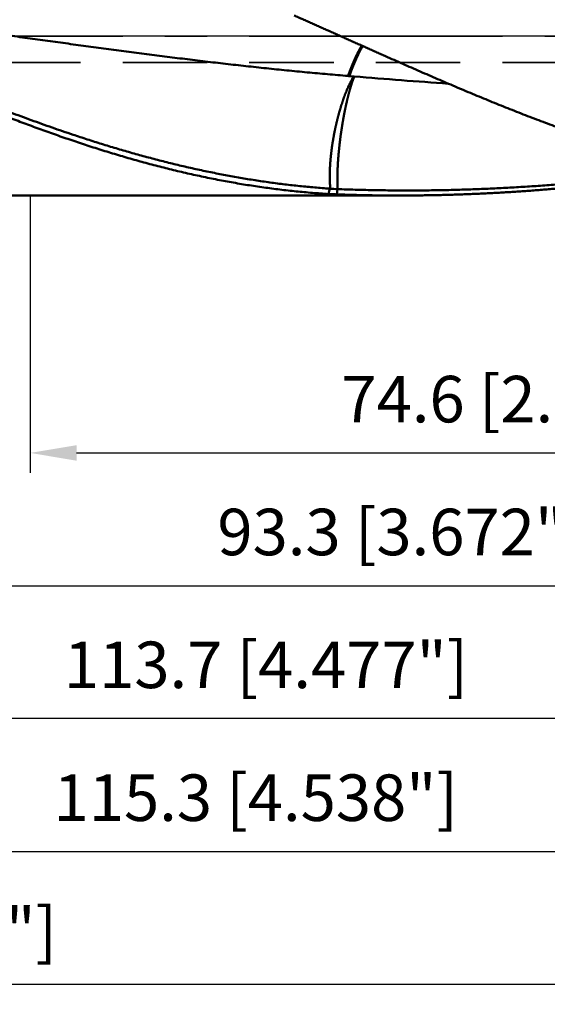
# Model space of a CAD drawing. Units: millimetres. Extents: x -83 to 166, y -73 to 58.
# Drawn here: x 40 to 80, y -73 to 1 of the extents above; entities that cross this region are included whole.
import ezdxf

# ---------------------------------------------------------------- set-up
doc = ezdxf.new("R2010")
doc.units = ezdxf.units.MM
doc.linetypes.add('CENTER2', pattern=[28.575, 19.05, -3.175, 3.175, -3.175])
doc.linetypes.add('DASHED2', pattern=[9.525, 6.35, -3.175])
for name, color, linetype, lineweight in [('1', 4, 'Continuous', 50), ('2', 7, 'Continuous', 25), ('3', 1, 'DASHED2', 35), ('4', 2, 'CENTER2', 25), ('nocut', 7, 'Continuous', 25), ('sk2', 7, 'Continuous', 25)]:
    doc.layers.add(name, color=color, linetype=linetype, lineweight=lineweight)
doc.styles.add('simplex', font='txt.shx', dxfattribs={"height": 3.5})
doc.dimstyles.new('コピー - ISO-25', dxfattribs={"dimscale": 0, "dimtxt": 3.5, "dimasz": 3.5, "dimexe": 1.5, "dimexo": 0, "dimgap": 2.3, "dimtad": 1, "dimdec": 8, "dimdsep": 46, "dimtxsty": 'simplex', "dimcen": 0.09, "dimclrd": 256, "dimclre": 256, "dimclrt": 256, "dimadec": 0, "dimazin": 0, "dimtfac": 1, "dimtofl": 0, "dimtmove": 0, "dimatfit": 3, "dimfxl": 1, "dimtolj": 1, "dimlwd": -1, "dimlwe": -1, "dimarcsym": 0})

# ---------------------------------------------------------------- blocks, each defined once
blk = doc.blocks.new('*D91')
at = {"layer": '2'}
for p, q in [((115.26, 0), (115.26, -42.876)), ((22, -12.337), (22, -42.876)), ((25.5, -41.376), (111.76, -41.376))]:
    blk.add_line(p, q, dxfattribs=at)
for points in [[(25.5, -40.793), (25.5, -41.96), (22, -41.376)], [(111.76, -41.96), (111.76, -40.793), (115.26, -41.376)]]:
    blk.add_solid(points, dxfattribs=at)
at = {"layer": 'Defpoints', "color": 0}
for p in [(115.26, 0), (22, -12.337), (115.26, -41.376)]:
    blk.add_point(p, dxfattribs=at)
at = {"layer": '2', "insert": (68.63, -37.326), "char_height": 3.5, "attachment_point": 5, "line_spacing_factor": 1.071429, "style": 'simplex'}
blk.add_mtext('\\A1;93.3 [3.672"]', dxfattribs=at)
blk = doc.blocks.new('*D92')
at = {"layer": '2'}
for p, q in [((115.26, 0), (115.26, -62.876)), ((0, -15.875), (0, -62.876)), ((3.5, -61.376), (111.76, -61.376))]:
    blk.add_line(p, q, dxfattribs=at)
for points in [[(3.5, -60.793), (3.5, -61.96), (0, -61.376)], [(111.76, -61.96), (111.76, -60.793), (115.26, -61.376)]]:
    blk.add_solid(points, dxfattribs=at)
at = {"layer": 'Defpoints', "color": 0}
for p in [(115.26, 0), (0, -15.875), (115.26, -61.376)]:
    blk.add_point(p, dxfattribs=at)
at = {"layer": '2', "insert": (57.63, -57.326), "char_height": 3.5, "attachment_point": 5, "line_spacing_factor": 1.071429, "style": 'simplex'}
blk.add_mtext('\\A1;115.3 [4.538"]', dxfattribs=at)
blk = doc.blocks.new('*D94')
at = {"layer": 'Defpoints', "color": 0}
for p in [(115.26, 0), (-60.3, -14.72), (-60.3, -71.376)]:
    blk.add_point(p, dxfattribs=at)
at = {"layer": 'sk2'}
for p, q in [((115.26, 0), (115.26, -72.876)), ((-60.3, -14.72), (-60.3, -72.876)), ((111.76, -71.376), (-56.8, -71.376))]:
    blk.add_line(p, q, dxfattribs=at)
for points in [[(-56.8, -70.793), (-56.8, -71.96), (-60.3, -71.376)], [(111.76, -71.96), (111.76, -70.793), (115.26, -71.376)]]:
    blk.add_solid(points, dxfattribs=at)
at = {"layer": 'sk2', "insert": (27.48, -67.326), "char_height": 3.5, "attachment_point": 5, "style": 'simplex'}
blk.add_mtext('\\A1;175.6 [6.912"]', dxfattribs=at)
blk = doc.blocks.new('*D95')
at = {"layer": '2'}
for p, q in [((115.26, 0), (115.26, -52.876)), ((1.555, -15.195), (1.555, -52.876)), ((111.76, -51.376), (5.055, -51.376))]:
    blk.add_line(p, q, dxfattribs=at)
for points in [[(5.055, -50.793), (5.055, -51.96), (1.555, -51.376)], [(111.76, -51.96), (111.76, -50.793), (115.26, -51.376)]]:
    blk.add_solid(points, dxfattribs=at)
at = {"layer": 'Defpoints', "color": 0}
for p in [(115.26, 0), (1.555, -15.195), (1.555, -51.376)]:
    blk.add_point(p, dxfattribs=at)
at = {"layer": '2', "insert": (58.407, -47.326), "char_height": 3.5, "attachment_point": 5, "style": 'simplex'}
blk.add_mtext('\\A1;113.7 [4.477"]', dxfattribs=at)
blk = doc.blocks.new('*D97')
at = {"layer": '2'}
for p, q in [((115.26, 0), (115.26, -32.876)), ((40.659, -12), (40.659, -32.876)), ((44.159, -31.376), (111.76, -31.376))]:
    blk.add_line(p, q, dxfattribs=at)
for points in [[(44.159, -30.793), (44.159, -31.96), (40.659, -31.376)], [(111.76, -31.96), (111.76, -30.793), (115.26, -31.376)]]:
    blk.add_solid(points, dxfattribs=at)
at = {"layer": 'Defpoints', "color": 0}
for p in [(115.26, 0), (40.659, -12), (115.26, -31.376)]:
    blk.add_point(p, dxfattribs=at)
at = {"layer": '2', "insert": (77.96, -27.326), "char_height": 3.5, "attachment_point": 5, "style": 'simplex'}
blk.add_mtext('\\A1;74.6 [2.937"]', dxfattribs=at)

msp = doc.modelspace()

# ---------------------------------------------------------------- linework, layer by layer
at = {"layer": '1'}
for p, q in [((64.683162, -3.010826), (65.001496, -3.032737)), ((63.790071, -11.519197), (63.733832, -11.915562)), ((68.461322, -12), (22.39502, -12))]:
    msp.add_line(p, q, dxfattribs=at)
for centre, radius, start, end in [((64.950503, -6.546766), 5.591749, 66.036697, 66.63128), ((64.983708, 1.332128), 4.353336, 264.588149, 266.041245), ((64.802252, -5.947869), 2.921935, 85.165496, 86.093308), ((104.941134, 468.003643), 472.726232, 265.159062, 266.020072), ((195.270549, -36.680951), 134.456642, 169.198497, 169.373748), ((62.68943, -18.866436), 7.400893, 85.667659, 86.073384), ((64.634914, 7.03371), 18.572219, 265.718909, 267.393242), ((68.465107, 120.791605), 132.791605, 267.958042, 269.998366)]:
    msp.add_arc(centre, radius, start, end, dxfattribs=at)
for points, knots in [([(20.74788857, 1.97561085), (21.00315747, 1.86652478), (21.51353058, 1.64796835), (22.27855072, 1.31887735), (23.04317061, 0.98885725), (23.80748263, 0.65812091), (24.57159218, 0.32691165), (25.33560117, -0.00453529), (26.09961225, -0.33598282), (26.86372807, -0.66719299), (27.62804811, -0.99793321), (28.3926677, -1.32797848), (29.15768243, -1.65710205), (29.92318772, -1.98507759), (30.68927901, -2.31167865), (31.45605174, -2.63667884), (32.22360095, -2.95985139), (32.99201836, -3.28096904), (33.76139565, -3.59979333), (34.53182147, -3.91608315), (35.30338338, -4.2295973), (36.07616898, -4.54009445), (36.85026586, -4.84733336), (37.62576154, -5.1510726), (38.40273826, -5.45106919), (39.18126712, -5.74707399), (39.9614081, -6.03883034), (40.74321401, -6.32607868), (41.5267364, -6.60856139), (42.31202989, -6.88601231), (43.09913745, -7.15819706), (43.62514802, -7.3359088), (43.88845547, -7.42384385)], [0, 0, 0, 0, 0.8328012131, 1.6656006916, 2.4984007037, 3.3312025747, 4.1640068292, 4.9968134848, 5.8296223112, 6.662433044, 7.4952446163, 8.3280551764, 9.1608634698, 9.9936691295, 10.8264728932, 11.6592768215, 12.4920845148, 13.3248998731, 14.157720335, 14.9905425795, 15.8233658148, 16.6561920201, 17.4890261829, 18.3218765357, 19.1547544165, 19.9876588797, 20.8205713687, 21.6534760684, 22.4863616855, 23.3192216927, 24.1520545058, 24.9848632852, 24.9848632852, 24.9848632852, 24.9848632852]), ([(22.50167252, 2.18891015), (22.75701821, 2.16033794), (23.26764585, 2.10261348), (24.03338421, 2.01423998), (24.79893144, 1.92420549), (25.56429285, 1.83258839), (26.32947556, 1.7394797), (27.09448618, 1.64496699), (27.85933178, 1.54913899), (28.62402038, 1.45208284), (29.38856009, 1.35387594), (30.15296007, 1.25459643), (30.91722962, 1.15432218), (31.68137799, 1.05313111), (32.44541451, 0.95110123), (33.20934853, 0.8483101), (33.97319004, 0.74483701), (34.73695021, 0.64076707), (35.5006404, 0.53618451), (36.26427201, 0.4311738), (37.02785645, 0.32581934), (37.79140513, 0.22020555), (38.55492949, 0.11441686), (39.31844108, 0.00853757), (40.08195154, -0.09734822), (40.84547257, -0.20315637), (41.60901589, -0.30880277), (42.37259322, -0.4142033), (43.13621625, -0.51927388), (43.89989656, -0.62393019), (44.66364528, -0.72808892), (45.42747306, -0.83166786), (46.19139043, -0.93458454), (46.9554079, -1.03675658), (47.71953598, -1.13810152), (48.48378513, -1.23853709), (49.24816541, -1.33798025), (50.0126855, -1.43635157), (50.77735294, -1.53357402), (51.54217493, -1.62956993), (52.30715868, -1.72426181), (53.07231138, -1.81757208), (53.83764016, -1.9094233), (54.60315164, -1.99973749), (55.36885123, -2.08843967), (56.13474337, -2.17545627), (56.90083255, -2.26071219), (57.66712323, -2.34413743), (58.43361889, -2.42567597), (59.20032343, -2.50526926), (59.96723862, -2.58286084), (60.73436553, -2.65837579), (61.50170312, -2.73173599), (62.26924959, -2.80286463), (63.03700335, -2.87168229), (63.80496185, -2.93811864), (64.31707321, -2.98075263), (64.57316109, -3.00166008)], [0, 0, 0, 0, 0.7708178462, 1.5416384842, 2.3124613134, 3.0832864337, 3.8541130989, 4.6249400418, 5.3957655087, 6.1665882172, 6.9374090011, 7.7082287628, 8.4790480743, 9.2498672015, 10.0206861279, 10.7915045819, 11.5623224431, 12.3331401229, 13.1039579194, 13.8747759592, 14.6455942258, 15.4164125873, 16.187230828, 16.958048809, 17.7288665559, 18.4996841067, 19.2705015256, 20.0413189307, 20.8121365219, 21.5829545925, 22.3537731283, 23.1245918037, 23.8954104589, 24.6662291503, 25.4370481772, 26.2078681089, 26.9786897198, 27.7495126853, 28.5203358935, 29.2911585533, 30.0619802478, 30.8328009585, 31.6036210885, 32.3744413291, 33.1452612976, 33.9160802117, 34.6868977755, 35.4577147723, 36.2285334652, 36.9993566512, 37.7701867636, 38.5410216836, 39.3118579415, 40.0826927098, 40.8535238274, 41.6243498038, 42.3951695635, 42.3951695635, 42.3951695635, 42.3951695635]), ([(60.51538794, 1.55689468), (60.62638017, 1.50762692), (60.8483376, 1.40903041), (61.18119155, 1.26095074), (61.51397323, 1.11270858), (61.84669031, 0.96432133), (62.17935105, 0.8158077), (62.5119636, 0.66718604), (62.84453679, 0.51847625), (63.17707947, 0.36969818), (63.50960052, 0.22087168), (63.84210877, 0.07201661), (64.17461312, -0.07684716), (64.50712237, -0.22569986), (64.83964554, -0.37452133), (65.17219111, -0.52329286), (65.50476947, -0.67199044), (65.83738696, -0.82060014), (66.17005363, -0.96909916), (66.50277859, -1.11746777), (66.83557009, -1.26568721), (67.05748263, -1.36438441), (67.16845158, -1.41370452)], [0, 0, 0, 0, 0.3643066052, 0.72861324, 1.0929199408, 1.4572267173, 1.8215335535, 2.1858404235, 2.5501473331, 2.9144542837, 3.2787612633, 3.6430682503, 4.0073752182, 4.3716821398, 4.735988994, 5.1002957932, 5.4646028582, 5.8289089447, 6.1932153265, 6.55752169, 6.9218280841, 7.2861346015, 7.2861346015, 7.2861346015, 7.2861346015]), ([(63.11972774, -11.88702533), (62.91546399, -11.8744906), (62.50705014, -11.84737609), (61.89486139, -11.80055973), (61.28315366, -11.74765431), (60.67199663, -11.68869976), (60.06145371, -11.62373789), (59.45157981, -11.55282927), (58.84242314, -11.47603754), (58.23403008, -11.39342603), (57.62644699, -11.30505503), (57.01971683, -11.21100346), (56.41388021, -11.11135906), (55.80897758, -11.00620765), (55.20504697, -10.89563402), (54.6021203, -10.77972684), (54.00022299, -10.65857991), (53.39937775, -10.53228551), (52.79960677, -10.40093518), (52.20092995, -10.26462379), (51.60336228, -10.12345985), (51.00691792, -9.97754974), (50.41161076, -9.82700031), (49.81745475, -9.67191827), (49.2244638, -9.51241038), (48.63265188, -9.3485833), (48.04203242, -9.18054393), (47.45261444, -9.0083964), (46.86439689, -8.83225048), (46.27737016, -8.65221765), (45.69152194, -8.46840761), (45.10683985, -8.2809303), (44.52331147, -8.08989559), (43.94092444, -7.89541338), (43.35966634, -7.69759354), (42.77952415, -7.49654574), (42.20048123, -7.29237831), (41.62251656, -7.08519818), (41.0456053, -6.87511098), (40.46972181, -6.66222205), (39.89484046, -6.44663674), (39.3209356, -6.22846038), (38.74798158, -6.00779832), (38.17595279, -5.78475589), (37.60482276, -5.55943817), (37.03456217, -5.33194873), (36.46513939, -5.10238682), (35.89652007, -4.8708509), (35.32866948, -4.63743919), (34.76155289, -4.40224993), (34.19513555, -4.16538135), (33.62938272, -3.92693169), (33.06425967, -3.68699918), (32.49973116, -3.44568185), (31.93576016, -3.20307694), (31.37230758, -2.95928084), (30.80933276, -2.71438935), (30.24679495, -2.46849796), (29.68465296, -2.22170296), (29.12286758, -1.97409608), (28.56140075, -1.7257663), (28.0002141, -1.47680322), (27.43926925, -1.22729624), (26.87852736, -0.97733458), (26.3179491, -0.72700726), (25.75749477, -0.47640301), (25.19712444, -0.22561097), (24.63679892, 0.02528132), (24.07647537, 0.27617812), (23.51610594, 0.52697232), (22.95564936, 0.77757241), (22.5819109, 0.94441386), (22.39502002, 1.02778645)], [0, 0, 0, 0, 0.6139439419, 1.2279144141, 1.8418995674, 2.4558872983, 3.0698664296, 3.6838376232, 4.2978051639, 4.9117717072, 5.5257384209, 6.1397062115, 6.7536748226, 7.3676418401, 7.9816029903, 8.5955593812, 9.2095181806, 9.8234847363, 10.4374622012, 11.0514531438, 11.6654610417, 12.2794873214, 12.893531011, 13.5075887971, 14.1216550817, 14.7357220386, 15.3497796699, 15.963817087, 16.5778353333, 17.1918422301, 17.8058435859, 18.41984311, 19.0338424726, 19.6478413644, 20.2618375561, 20.8758269584, 21.4898057553, 22.1037777057, 22.7177474982, 23.3317181937, 23.9456912819, 24.5596667395, 25.173643087, 25.7876174467, 26.401585602, 27.0155445573, 27.6294973729, 28.2434472812, 28.8573964306, 29.4713459388, 30.0852959455, 30.6992456658, 31.313193443, 31.9271368044, 32.5410741176, 33.155007345, 33.7689385037, 34.3828690035, 34.9967997056, 35.6107310616, 36.2246631599, 36.8385957145, 37.4525281105, 38.0664597945, 38.6803910557, 39.294322203, 39.9082534011, 40.5221847131, 41.1361160835, 41.7500473962, 42.3639785881, 42.9779107341, 42.9779107341, 42.9779107341, 42.9779107341]), ([(65.60725121, -0.71758132), (65.60205658, -0.72594979), (65.59170225, -0.7427089), (65.57628128, -0.76791574), (65.56096092, -0.79318441), (65.54573515, -0.8185103), (65.53059718, -0.8438888), (65.51555557, -0.86932445), (65.50061867, -0.89482163), (65.48579479, -0.92038474), (65.47109251, -0.94601812), (65.45651774, -0.97172437), (65.44207621, -0.99750578), (65.42777342, -1.02336441), (65.41361686, -1.04930339), (65.39960499, -1.07532081), (65.38572637, -1.1014096), (65.37197161, -1.12756392), (65.35833072, -1.15377763), (65.34479394, -1.18004499), (65.33134802, -1.20635876), (65.31797925, -1.23271177), (65.30467417, -1.25909704), (65.29141853, -1.28550719), (65.27820099, -1.31193639), (65.26502869, -1.33838809), (65.25190695, -1.36486485), (65.23884157, -1.39136945), (65.2258383, -1.41790464), (65.21290265, -1.44447295), (65.20003887, -1.47107621), (65.18725138, -1.49771624), (65.17454455, -1.52439487), (65.16192282, -1.55111391), (65.14939041, -1.57787504), (65.13694723, -1.60467781), (65.12459341, -1.63152188), (65.11232911, -1.65840689), (65.10015419, -1.68533238), (65.08806968, -1.71229844), (65.07606727, -1.73930109), (65.06413605, -1.76633533), (65.05226573, -1.79339644), (65.04044603, -1.82047974), (65.0286659, -1.84758023), (65.01691762, -1.87469445), (65.00520153, -1.90182249), (64.99351668, -1.92896394), (64.98186241, -1.95611852), (64.97023818, -1.98328598), (64.95864269, -2.01046576), (64.94707946, -2.0376593), (64.93555411, -2.06486894), (64.92407178, -2.09209677), (64.91263774, -2.11934496), (64.90125718, -2.14661563), (64.88993552, -2.17391091), (64.87867541, -2.20123171), (64.86747926, -2.22857877), (64.85634953, -2.25595284), (64.84528872, -2.28335467), (64.83429925, -2.310785), (64.82338368, -2.33824467), (64.81253675, -2.36573147), (64.80175301, -2.39324319), (64.79102706, -2.42077765), (64.78035346, -2.44833267), (64.76972681, -2.47590607), (64.75914167, -2.50349567), (64.74859262, -2.53109928), (64.73807426, -2.55871473), (64.72758116, -2.58633983), (64.71710784, -2.61397239), (64.70664917, -2.64161032), (64.69619861, -2.66925108), (64.68575909, -2.69689574), (64.67533672, -2.72454665), (64.66493679, -2.75220584), (64.65456483, -2.77987545), (64.64422624, -2.80755757), (64.63392677, -2.83525438), (64.62367063, -2.8629674), (64.61345979, -2.89069725), (64.60329659, -2.91844462), (64.59318364, -2.94621032), (64.58312211, -2.97399467), (64.57645305, -2.99253151), (64.57312688, -3.00180293)], [0, 0, 0, 0, 0.0295489252, 0.0590990041, 0.0886491864, 0.1181995404, 0.1477499473, 0.1773002072, 0.2068503164, 0.2364004339, 0.2659507725, 0.2955012377, 0.3250517132, 0.3546021914, 0.3841526254, 0.4137030653, 0.4432536123, 0.472804235, 0.5023547401, 0.5319048883, 0.5614548545, 0.5910048412, 0.6205549148, 0.65010503, 0.6796550895, 0.7092050621, 0.7387549598, 0.7683048303, 0.7978547616, 0.8274048115, 0.8569549159, 0.8865050274, 0.9160551395, 0.9456052889, 0.9751555233, 1.0047058068, 1.0342560831, 1.0638062951, 1.0933563849, 1.1229063176, 1.152456214, 1.1820061938, 1.2115562869, 1.241106446, 1.270656561, 1.3002065508, 1.329756446, 1.3593062861, 1.3888561081, 1.4184059462, 1.4479558281, 1.4775057388, 1.5070556529, 1.536605568, 1.566155509, 1.5957055305, 1.6252556927, 1.6548059322, 1.6843561535, 1.7139062789, 1.7434562497, 1.7730060266, 1.8025556205, 1.8321051658, 1.8616547919, 1.8912045876, 1.9207546049, 1.9503048622, 1.9798553482, 2.0094060252, 2.0389568326, 2.0685076903, 2.0980585022, 2.1276091597, 2.1571595559, 2.1867096812, 2.2162595868, 2.2458093348, 2.2753590016, 2.3049086816, 2.3344584875, 2.3640084553, 2.3935585142, 2.4231085976, 2.4526586514, 2.4822086332, 2.5117586555, 2.5117586555, 2.5117586555, 2.5117586555]), ([(65.68889559, -0.75404147), (65.67936846, -0.76970021), (65.66047127, -0.80111457), (65.63262434, -0.84853355), (65.605224, -0.89621393), (65.57824146, -0.94413261), (65.55163812, -0.99226209), (65.52539644, -1.04058833), (65.49950696, -1.08910305), (65.4739579, -1.13779727), (65.44873795, -1.18666232), (65.42383573, -1.23568985), (65.39923554, -1.28486967), (65.37492121, -1.3341918), (65.35087655, -1.3836463), (65.32708571, -1.43322345), (65.30353126, -1.48291307), (65.28020728, -1.5327109), (65.2571106, -1.58261424), (65.23423732, -1.63262018), (65.21158362, -1.68272583), (65.18914592, -1.73292847), (65.16691953, -1.78322497), (65.1448964, -1.83361085), (65.12306898, -1.88408193), (65.1014295, -1.93463396), (65.07997041, -1.98526279), (65.05868352, -2.03596406), (65.03756314, -2.08673468), (65.0166076, -2.13757341), (64.99581445, -2.1884788), (64.97518144, -2.23944946), (64.95470626, -2.290484), (64.93438662, -2.34158105), (64.91422016, -2.39273916), (64.894204, -2.44395672), (64.87433534, -2.49523212), (64.85461136, -2.54656375), (64.83502924, -2.59794999), (64.81558616, -2.64938925), (64.79627932, -2.7008799), (64.77710589, -2.75242034), (64.75806305, -2.80400897), (64.73914797, -2.85564415), (64.72035796, -2.90732434), (64.70168963, -2.95904781), (64.68932453, -2.99355877), (64.68316129, -3.01082099)], [0, 0, 0, 0, 0.0549878543, 0.1099780283, 0.1649703683, 0.2199636857, 0.2749558913, 0.3299465304, 0.3849363131, 0.4399256653, 0.4949147163, 0.5499034616, 0.6048923384, 0.6598816719, 0.7148714592, 0.7698613881, 0.8248509438, 0.8798400688, 0.934828935, 0.9898176526, 1.0448062699, 1.0997947752, 1.1547832054, 1.2097717155, 1.2647603782, 1.3197491645, 1.3747379475, 1.4297265129, 1.4847147806, 1.5397029161, 1.5946910787, 1.6496794022, 1.7046679954, 1.7596569424, 1.8146462992, 1.8696360869, 1.9246262971, 1.9796168938, 2.0346078138, 2.0895989672, 2.1445902382, 2.1995814856, 2.2545725431, 2.3095632206, 2.3645533042, 2.4195425588, 2.4745309953, 2.4745309953, 2.4745309953, 2.4745309953]), ([(67.22160009, -1.43699284), (67.43937135, -1.53380393), (67.87504473, -1.72713338), (68.52891713, -2.01631114), (69.18323981, -2.30447128), (69.8380685, -2.59148095), (70.49346697, -2.87718877), (71.14949677, -3.16144835), (71.80622005, -3.44411185), (72.46369727, -3.72503167), (73.12198661, -4.00405681), (73.78114451, -4.28103125), (74.44122512, -4.55579878), (75.10228256, -4.82820294), (75.76437092, -5.09808731), (76.42754428, -5.36529551), (77.09185639, -5.62967085), (77.75735754, -5.89105586), (78.42409511, -6.14928731), (79.09211271, -6.40419939), (79.76145258, -6.65562603), (80.43215697, -6.9034011), (81.10426816, -7.14735845), (81.77782831, -7.38733197), (82.45287548, -7.6231539), (83.12943705, -7.85465376), (83.80752908, -8.08165882), (84.48716118, -8.30399326), (85.16834191, -8.52148268), (85.85108168, -8.73394702), (86.53538377, -8.94122703), (86.99265478, -9.07580164), (87.22154321, -9.142195)], [0, 0, 0, 0, 0.7149618044, 1.4299254847, 2.1448900257, 2.8598547268, 3.5748196745, 4.2897858982, 5.0047554846, 5.7197315974, 6.4347144283, 7.1496995804, 7.8646837464, 8.5796652764, 9.2946442933, 10.0096228079, 10.7246048334, 11.4395952327, 12.1545919077, 12.8695911026, 13.5845915839, 14.2995947821, 15.0146049142, 15.7296291075, 16.4446772902, 17.1597495231, 17.8748294426, 18.5899024186, 19.3049573184, 20.0199866316, 20.7349865576, 21.4499564366, 21.4499564366, 21.4499564366, 21.4499564366]), ([(63.24850346, -11.4866921), (63.24549712, -11.45910985), (63.23980786, -11.40390763), (63.23227567, -11.32100498), (63.22567555, -11.23801813), (63.21996645, -11.15496214), (63.21510028, -11.07185251), (63.21102868, -10.98870281), (63.20771536, -10.90552288), (63.20513085, -10.82231943), (63.203244, -10.73909804), (63.20202394, -10.65586426), (63.20144025, -10.57262361), (63.20146048, -10.48938111), (63.2020673, -10.40614108), (63.20324772, -10.3229074), (63.20498761, -10.23968374), (63.20727321, -10.15647379), (63.21009049, -10.07328121), (63.2134262, -9.99010934), (63.21726377, -9.90696063), (63.22158224, -9.82383651), (63.22636107, -9.74073794), (63.23158131, -9.65766589), (63.23724153, -9.57462232), (63.24333877, -9.4916092), (63.24987127, -9.40862853), (63.25683187, -9.32568192), (63.26421144, -9.2427708), (63.27200131, -9.15989658), (63.28019272, -9.0770607), (63.28877686, -8.99426459), (63.29774515, -8.91150966), (63.30708827, -8.828797), (63.31680143, -8.74612772), (63.32688189, -8.66350281), (63.33732644, -8.58092306), (63.34813199, -8.49838924), (63.35929543, -8.41590215), (63.37081368, -8.33346256), (63.38268349, -8.25107132), (63.3949023, -8.16872946), (63.40746844, -8.08643831), (63.42038009, -8.00419922), (63.43363545, -7.92201359), (63.44723273, -7.83988279), (63.46117011, -7.7578082), (63.47544581, -7.67579119), (63.49005802, -7.59383315), (63.50500495, -7.51193546), (63.52028478, -7.4300995), (63.53589573, -7.34832663), (63.551836, -7.26661825), (63.56810375, -7.18497572), (63.58469733, -7.10340045), (63.60161444, -7.02189359), (63.61885613, -6.9404568), (63.63642607, -6.85909207), (63.65432737, -6.77780123), (63.6725633, -6.6965861), (63.69113708, -6.61544854), (63.71005189, -6.53439035), (63.72931117, -6.45341347), (63.74891728, -6.37251976), (63.76886454, -6.29170936), (63.78914848, -6.21098278), (63.80976234, -6.13033994), (63.83070906, -6.04978298), (63.85200321, -5.96931697), (63.8736567, -5.88894625), (63.89568319, -5.80867596), (63.9180847, -5.72850851), (63.94086111, -5.64844604), (63.96401278, -5.56849092), (63.98753999, -5.4886455), (64.01144286, -5.4089121), (64.03572218, -5.3292932), (64.06037635, -5.24979054), (64.08541957, -5.17041058), (64.11087107, -5.09116142), (64.13675016, -5.01205123), (64.16307059, -4.93308658), (64.18982952, -4.85426863), (64.21702686, -4.77559955), (64.24466066, -4.69708127), (64.27274644, -4.61872237), (64.30130087, -4.54053241), (64.33034023, -4.46252095), (64.35988089, -4.38469757), (64.38993922, -4.3070719), (64.4205313, -4.22965391), (64.45167345, -4.15245464), (64.4833823, -4.0754863), (64.51567424, -3.99876152), (64.5485654, -3.92229283), (64.58207302, -3.8460933), (64.61620983, -3.77017461), (64.65100752, -3.69455808), (64.68651893, -3.61927619), (64.72279598, -3.54436139), (64.75987081, -3.46983556), (64.79776436, -3.39571478), (64.83649665, -3.32201957), (64.87613356, -3.24880163), (64.91674343, -3.17612119), (64.95838232, -3.10403293), (64.98689397, -3.05641914), (65.00132854, -3.03272355)], [0, 0, 0, 0, 0.0832368093, 0.166479109, 0.2497268921, 0.3329784438, 0.4162305064, 0.4994787668, 0.5827228038, 0.6659648685, 0.7492064703, 0.8324483402, 0.9156904654, 0.9989322634, 1.0821737418, 1.1654151581, 1.2486564891, 1.3318974328, 1.4151374166, 1.4983756359, 1.5816120686, 1.6648476334, 1.7480829745, 1.8313184283, 1.9145542166, 1.9977905274, 2.0810275141, 2.1642652943, 2.2475038791, 2.3307431494, 2.4139828587, 2.4972226355, 2.5804619866, 2.6637003651, 2.746937863, 2.8301749876, 2.9134122136, 2.9966499759, 3.0798886707, 3.163128655, 3.2463702427, 3.329613542, 3.4128584245, 3.4961047289, 3.5793522739, 3.6626008586, 3.7458502626, 3.8291002464, 3.9123505513, 3.9956008997, 4.0788509953, 4.1621005234, 4.2453491508, 4.3285965261, 4.4118422802, 4.4950860424, 4.5783277335, 4.6615675622, 4.7448057883, 4.8280427155, 4.9112786911, 4.9945141071, 5.0777494001, 5.160984915, 5.2442206215, 5.3274563696, 5.4106919561, 5.4939273473, 5.577162847, 5.6603989429, 5.7436361902, 5.826874508, 5.9101135236, 5.9933528757, 6.0765922159, 6.1598312084, 6.2430695305, 6.3263068813, 6.4095431265, 6.4927784396, 6.5760133021, 6.6592483791, 6.7424842382, 6.8257214249, 6.9089602797, 6.9922002033, 7.0754405577, 7.1586810392, 7.2419216915, 7.3251629189, 7.4084054499, 7.4916490968, 7.5748926732, 7.6581353607, 7.7413767956, 7.8246170838, 7.9078567498, 7.991095121, 8.0743308128, 8.1575641458, 8.2407989243, 8.3240413033, 8.4072955118, 8.4905542523, 8.5738094481, 8.6570564483, 8.7402942919, 8.7402942919, 8.7402942919, 8.7402942919]), ([(65.04850643, -3.03632934), (65.04490069, -3.04525535), (65.03773343, -3.06312541), (65.02712618, -3.08998787), (65.01664766, -3.11690126), (65.0062913, -3.1438624), (64.99604833, -3.17086723), (64.98591052, -3.19791193), (64.97586963, -3.22499269), (64.96591682, -3.25210564), (64.9560507, -3.27924987), (64.94627071, -3.30642492), (64.93657604, -3.33363026), (64.92696593, -3.36086541), (64.91743962, -3.38812988), (64.90799634, -3.41542317), (64.89863539, -3.44274479), (64.88935575, -3.47009419), (64.88015544, -3.49747045), (64.87103259, -3.52487271), (64.86198529, -3.55230011), (64.85301166, -3.57975179), (64.8441098, -3.60722687), (64.83527782, -3.63472449), (64.82651381, -3.66224379), (64.81781592, -3.68978397), (64.80918318, -3.71734455), (64.8006145, -3.74492507), (64.79210885, -3.77252505), (64.78366516, -3.80014404), (64.77528238, -3.82778157), (64.76695946, -3.85543719), (64.75869535, -3.88311042), (64.75048896, -3.91080081), (64.74233942, -3.93850797), (64.73424611, -3.96623159), (64.72620834, -3.99397137), (64.71822544, -4.021727), (64.71029674, -4.04949817), (64.70242156, -4.07728457), (64.69459924, -4.10508589), (64.6868291, -4.13290182), (64.67911048, -4.16073208), (64.67144259, -4.18857632), (64.66382448, -4.21643421), (64.65625522, -4.24430541), (64.64873387, -4.27218956), (64.6412595, -4.30008633), (64.63383118, -4.32799539), (64.62644799, -4.35591639), (64.61910899, -4.38384899), (64.61181326, -4.41179287), (64.60455989, -4.43974773), (64.59734932, -4.46771364), (64.59018195, -4.49569068), (64.5830581, -4.52367887), (64.57597823, -4.55167824), (64.56894263, -4.57968878), (64.56194996, -4.60771007), (64.55499905, -4.63574174), (64.54808867, -4.66378341), (64.54121757, -4.6918347), (64.53438462, -4.71989527), (64.52758876, -4.74796481), (64.52082985, -4.77604324), (64.51410168, -4.80412907), (64.50739239, -4.83221947), (64.50070004, -4.8603139), (64.49407476, -4.88842431), (64.48758444, -4.91656619), (64.48117407, -4.94472631), (64.4767894, -4.96347416), (64.47458401, -4.97284492)], [0, 0, 0, 0, 0.028880347, 0.0577610838, 0.0866422781, 0.1155239846, 0.1444061304, 0.1732885263, 0.2021708763, 0.23105285, 0.2599344205, 0.2888156761, 0.3176966964, 0.3465775529, 0.3754583086, 0.4043390187, 0.4332197299, 0.4621004848, 0.4909813195, 0.5198622534, 0.5487432882, 0.5776244084, 0.6065055819, 0.6353867605, 0.6642678799, 0.693148891, 0.7220298189, 0.7509106958, 0.779791546, 0.8086723858, 0.837553224, 0.8664340617, 0.8953148925, 0.9241957037, 0.9530764951, 0.9819572802, 1.0108380689, 1.0397188668, 1.0685996748, 1.0974804898, 1.1263613043, 1.1552421066, 1.1841228814, 1.2130036273, 1.2418843575, 1.2707650808, 1.2996458004, 1.3285265142, 1.3574072145, 1.3862878889, 1.4151685209, 1.4440490936, 1.4729296042, 1.5018100968, 1.5306906251, 1.5595712022, 1.5884518038, 1.6173324125, 1.6462130197, 1.6750936205, 1.7039742071, 1.7328547661, 1.761735285, 1.790615763, 1.8194962025, 1.848376658, 1.8772571968, 1.9061377809, 1.9350182436, 1.9638987565, 1.9927793805, 2.0216597057, 2.0216597057, 2.0216597057, 2.0216597057]), ([(64.47458401, -4.97284492), (64.46842183, -4.99964262), (64.45619245, -5.05326015), (64.43824262, -5.13377494), (64.42037803, -5.2143088), (64.4029053, -5.2949288), (64.38571803, -5.37561013), (64.36881155, -5.45635075), (64.35216401, -5.537145), (64.3357573, -5.61798845), (64.31958664, -5.69887948), (64.30366309, -5.77981961), (64.28799511, -5.86080975), (64.27257806, -5.94184825), (64.25740601, -6.02293318), (64.24247332, -6.10406268), (64.22777444, -6.1852349), (64.21330312, -6.26644793), (64.19905732, -6.34770071), (64.18503704, -6.42899259), (64.17124179, -6.51032291), (64.15767117, -6.59169097), (64.14432491, -6.67309614), (64.13120207, -6.75453764), (64.11830011, -6.83601446), (64.10561675, -6.91752561), (64.09314961, -6.9990701), (64.08089643, -7.08064696), (64.06885461, -7.16225522), (64.0570258, -7.24389457), (64.04541208, -7.32556484), (64.03401545, -7.40726581), (64.02283784, -7.48899729), (64.01188144, -7.57075907), (64.00114734, -7.65255073), (63.99063528, -7.73437162), (63.98034527, -7.81622109), (63.97027725, -7.89809848), (63.96043118, -7.98000313), (63.95080702, -8.06193437), (63.94140472, -8.14389155), (63.93222423, -8.22587401), (63.92326549, -8.30788109), (63.91452856, -8.38991213), (63.90601301, -8.47196643), (63.89772104, -8.55404356), (63.88965638, -8.6361432), (63.88182239, -8.71826501), (63.87422254, -8.80040865), (63.86686028, -8.88257379), (63.85973904, -8.96476007), (63.85286226, -9.04696716), (63.8462334, -9.12919472), (63.83985591, -9.21144241), (63.83373318, -9.29370984), (63.82786886, -9.37599652), (63.8222689, -9.4583019), (63.81693911, -9.54062534), (63.81188535, -9.62296613), (63.80711346, -9.70532359), (63.80262928, -9.78769703), (63.79843867, -9.87008577), (63.79454746, -9.95248911), (63.79096154, -10.03490637), (63.78768654, -10.1173368), (63.7847292, -10.19977949), (63.78210273, -10.28223355), (63.77981974, -10.36469791), (63.77789299, -10.44717143), (63.7763352, -10.52965301), (63.77515911, -10.61214154), (63.77437743, -10.6946359), (63.77400292, -10.77713499), (63.7740482, -10.85963743), (63.77452646, -10.94214088), (63.77546475, -11.02464166), (63.77688956, -11.10713508), (63.77882763, -11.18961622), (63.78130533, -11.27208021), (63.78435029, -11.35452212), (63.78798538, -11.43693718), (63.79082937, -11.49185955), (63.79235317, -11.51931455)], [0, 0, 0, 0, 0.0824912261, 0.1649828231, 0.247473818, 0.3299653138, 0.4124570197, 0.4949484902, 0.5774398426, 0.6599311988, 0.7424225675, 0.8249139961, 0.9074055953, 0.9898974291, 1.0723894904, 1.1548817184, 1.2373739998, 1.3198661825, 1.4023582219, 1.4848501596, 1.5673420345, 1.6498338814, 1.7323257309, 1.8148176084, 1.897309524, 1.9798014678, 2.0622934101, 2.1447853017, 2.2272770917, 2.3097688198, 2.3922605717, 2.4747524488, 2.5572445679, 2.6397370584, 2.7222299791, 2.8047232953, 2.887216966, 2.9697109495, 3.0522052027, 3.1346996816, 3.2171943413, 3.2996891358, 3.3821840182, 3.4646789407, 3.5471738526, 3.6296686855, 3.7121633775, 3.7946578946, 3.8771522313, 3.9596464114, 4.0421404879, 4.1246345438, 4.2071286927, 4.2896230787, 4.3721178772, 4.45461318, 4.537108781, 4.6196044658, 4.7021000776, 4.7845955172, 4.8670907455, 4.9495857837, 5.0320807152, 5.1145756868, 5.1970709092, 5.2795664853, 5.362062191, 5.4445578854, 5.5270535865, 5.6095494766, 5.6920459087, 5.7745434121, 5.8570426983, 5.9395446671, 6.0220496954, 6.104555992, 6.1870616731, 6.2695653274, 6.3520660426, 6.4345634324, 6.5170576646, 6.5995494128, 6.5995494128, 6.5995494128, 6.5995494128]), ([(43.88845547, -7.42384385), (44.06715552, -7.48351165), (44.42487, -7.60192814), (44.96234487, -7.77682565), (45.50075096, -7.9488849), (46.04009083, -8.11803081), (46.58037056, -8.28417762), (47.12159519, -8.44724243), (47.66377006, -8.60714157), (48.20690042, -8.76379161), (48.7509907, -8.91710868), (49.29604136, -9.06700836), (49.84204658, -9.21341199), (50.38899717, -9.35623958), (50.93688333, -9.49541106), (51.48569526, -9.63084635), (52.03542316, -9.76246536), (52.58605725, -9.89018796), (53.13758768, -10.01393426), (53.69000387, -10.13362319), (54.24329169, -10.24917706), (54.79743181, -10.36052912), (55.35240344, -10.46761046), (55.90818582, -10.57035279), (56.46476057, -10.66868765), (57.02211086, -10.76255404), (57.58022236, -10.85189188), (58.13908088, -10.93664143), (58.69866569, -11.01674043), (59.25894293, -11.0921337), (59.81986655, -11.16276992), (60.38138552, -11.22859574), (60.94344864, -11.28955804), (61.50600467, -11.34560401), (62.06900263, -11.39667932), (62.63239019, -11.44273539), (63.00822943, -11.47004791), (63.1961966, -11.48285844)], [0, 0, 0, 0, 0.5651951787, 1.1304096579, 1.6956388307, 2.2608783917, 2.8261253851, 3.3913782157, 3.9566366817, 4.5219020114, 5.0871768991, 5.6524627963, 6.2177536103, 6.7830428392, 7.348325452, 7.9135979225, 8.4788582642, 9.0441060649, 9.6093425212, 10.174570446, 10.7397914992, 11.305003649, 11.8702057361, 12.4353980616, 13.0005835271, 13.5657722399, 14.1309775385, 14.6962141471, 15.2614969639, 15.8268230118, 16.3921752583, 16.9575374196, 17.5228944066, 18.088232352, 18.6535386364, 19.2188019073, 19.7840115106, 19.7840115106, 19.7840115106, 19.7840115106]), ([(63.79235442, -11.51928779), (64.01108616, -11.52765663), (64.44859456, -11.54335627), (65.1049665, -11.56379877), (65.76143883, -11.58112691), (66.41799381, -11.59533857), (67.07461406, -11.60643017), (67.7312821, -11.61439845), (68.38798051, -11.61924033), (69.0446924, -11.62095172), (69.70140188, -11.61953333), (70.35809416, -11.61499046), (71.01475494, -11.60732743), (71.67136999, -11.59654884), (72.32792505, -11.58265919), (72.98440586, -11.56566303), (73.64079823, -11.54556486), (74.29708813, -11.5223693), (74.95326205, -11.49608943), (75.60930674, -11.46673817), (76.26520898, -11.43432849), (76.92095553, -11.39887335), (77.57653318, -11.36038568), (78.23192871, -11.31887862), (78.88712865, -11.27436439), (79.5421195, -11.22685983), (80.19688777, -11.17638598), (80.85141974, -11.12296305), (81.50570166, -11.06661123), (82.15971995, -11.00735163), (82.81346046, -10.94520174), (83.24909894, -10.90186187), (83.46686718, -10.87971303)], [0, 0, 0, 0, 0.6566753395, 1.3133641846, 1.9700635849, 2.6267708009, 3.2834831294, 3.9401979084, 4.5969125186, 5.2536244559, 5.9103328041, 6.5670381272, 7.2237409891, 7.8804418908, 8.5371412721, 9.1938395119, 9.8505369299, 10.5072339154, 11.163931239, 11.8206296168, 12.4773295908, 13.1340315305, 13.7907356346, 14.4474419322, 15.1041502618, 15.7608597913, 16.4175689787, 17.0742760013, 17.7309787773, 18.3876749679, 19.0443619796, 19.7010370746, 19.7010370746, 19.7010370746, 19.7010370746]), ([(68.46132007, -11.99999998), (68.62755473, -11.99999984), (68.96002656, -11.99937183), (69.45872972, -11.99655296), (69.9574239, -11.9918559), (70.45610064, -11.98528291), (70.95475163, -11.97683529), (71.45336857, -11.96651457), (71.95194314, -11.95432232), (72.45046733, -11.94025974), (72.94893375, -11.92432985), (73.44733563, -11.9065374), (73.94566649, -11.88688675), (74.44391984, -11.86538239), (74.94208922, -11.84202875), (75.44016816, -11.81683029), (75.9381502, -11.78979145), (76.43602899, -11.76091671), (76.93379849, -11.73021334), (77.43145273, -11.69768857), (77.92898579, -11.66334964), (78.42639175, -11.62720377), (78.92366467, -11.58925817), (79.42079862, -11.54952016), (79.91778755, -11.50799671), (80.41462533, -11.46469642), (80.91130577, -11.41962939), (81.40782256, -11.37280544), (81.90416937, -11.32423432), (82.40033997, -11.27392637), (82.89632782, -11.22188959), (83.22686321, -11.18605681), (83.39209822, -11.16785335)], [0, 0, 0, 0, 0.4987039882, 0.9974144755, 1.4961300061, 1.9948493157, 2.4935711214, 2.9922941241, 3.4910170093, 3.9897384878, 4.488458109, 4.9871762083, 5.4858931072, 5.98460908, 6.4833243542, 6.9820391113, 7.4807534867, 7.9794676386, 8.4781819233, 8.9768966822, 9.475612182, 9.9743286143, 10.473046097, 10.9717646741, 11.4704843024, 11.969204567, 12.467924679, 12.9666437396, 13.4653607521, 13.9640746214, 14.4627841502, 14.9614882545, 14.9614882545, 14.9614882545, 14.9614882545]), ([(63.73359814, -11.9156677), (63.72336157, -11.91532014), (63.70288879, -11.91461458), (63.67218098, -11.91351774), (63.64147442, -11.91238579), (63.61076912, -11.9112177), (63.58006506, -11.91001359), (63.54936225, -11.90877336), (63.5186608, -11.90749603), (63.48796082, -11.90618053), (63.45726247, -11.9048258), (63.42656588, -11.90343081), (63.39587118, -11.9019945), (63.36517851, -11.90051582), (63.33448802, -11.89899371), (63.30379984, -11.89742714), (63.27311411, -11.89581503), (63.24243095, -11.89415639), (63.21175053, -11.89244999), (63.18107298, -11.89069539), (63.15039857, -11.88888933), (63.12995099, -11.88765234), (63.11972774, -11.88702533)], [0, 0, 0, 0, 0.03072741792, 0.06145477052, 0.09218215851, 0.1229096429, 0.15363728471, 0.18436513103, 0.21509315425, 0.24582130574, 0.27654954108, 0.30727781996, 0.33800610629, 0.36873436831, 0.39946257869, 0.43019071474, 0.46091875861, 0.49164669783, 0.52237452691, 0.55310225571, 0.58382969971, 0.61455709839, 0.61455709839, 0.61455709839, 0.61455709839])]:
    msp.add_open_spline(points, degree=3, knots=knots, dxfattribs=at)
at = {"layer": '3'}
msp.add_line((0, -2), (82.7, -2), dxfattribs=at)
at = {"layer": '4'}
msp.add_line((0, 0), (119.115594, 0), dxfattribs=at)
msp.add_line((0, 0), (119.115594, 0), dxfattribs=at)
at = {"layer": 'nocut'}
msp.add_line((99.03, 0), (0, 0), dxfattribs=at)

# ---------------------------------------------------------------- dimensions: what is measured, and where the dimension line sits
at = {"layer": '2'}
for base, p1, p2, picture, middle in [((115.26022198, -61.37648039), (0, -15.875), (115.26022198, 0), '*D92', (57.63011099, -57.32648039)), ((1.5546162, -51.37648039), (115.26022198, 0), (1.5546162, -15.1947505), '*D95', (58.40741909, -47.32648039)), ((115.26022198, -41.37648039), (22, -12.33707783), (115.26022198, 0), '*D91', (68.63011099, -37.32648039)), ((115.26022198, -31.37648039), (40.6588, -12), (115.26022198, 0), '*D97', (77.95951099, -27.32648039))]:
    dim = msp.add_linear_dim(base=base, p1=p1, p2=p2, dimstyle='コピー - ISO-25', override={"dimscale": 1, "dimdec": 1}, dxfattribs=at)
    dim.commit()
    dim.dimension.update_dxf_attribs({"geometry": picture, "text_midpoint": middle})
at = {"layer": 'sk2'}
dim = msp.add_linear_dim(base=(-60.3, -71.37648039), p1=(115.26022198, 0), p2=(-60.3, -14.720299), dimstyle='コピー - ISO-25', override={"dimscale": 1, "dimdec": 1}, dxfattribs=at)
dim.commit()
dim.dimension.update_dxf_attribs({"geometry": '*D94', "text_midpoint": (27.48011099, -67.32648039)})

doc.saveas('drawing.dxf')
